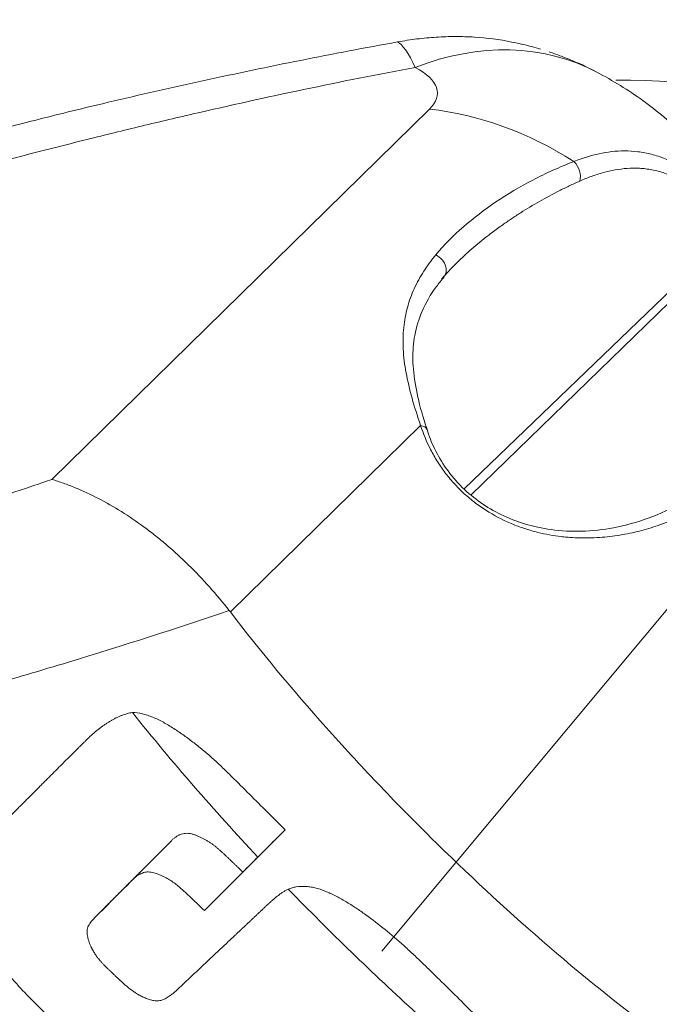
# Model space of a CAD drawing. Extents: x -65 to 95, y -51 to 81.
# Drawn here: x 68 to 72, y 44 to 50 of the extents above; entities that cross this region are included whole.
import ezdxf

# ---------------------------------------------------------------- set-up
doc = ezdxf.new("R2010")
doc.units = 0
doc.header["$PDMODE"] = 1
doc.layers.get('DEFPOINTS').update_dxf_attribs({"linetype": 'CONTINUOUS'})
doc.layers.add('1', color=4, linetype='CONTINUOUS', lineweight=50)
doc.layers.add('2', color=7, linetype='CONTINUOUS', lineweight=25)
doc.styles.add('STANDARD 3.5 mm', font='monos.ttf', dxfattribs={"height": 3.5})
doc.dimstyles.new('AM_DIN$0', dxfattribs={"dimtxt": 3.5, "dimasz": 2.5, "dimexe": 2, "dimexo": 1, "dimgap": 1, "dimtad": 1, "dimdsep": 46, "dimtxsty": 'STANDARD 3.5 mm', "dimcen": 0.09, "dimadec": 0, "dimazin": 2, "dimtm": 1e-09, "dimtfac": 0.707107, "dimtmove": 0, "dimatfit": 3, "dimfxl": 1, "dimtolj": 1, "dimlwd": -1, "dimlwe": -1, "dimarcsym": 0})

# ---------------------------------------------------------------- blocks, each defined once
blk = doc.blocks.new('*D9')
at = {"layer": '2', "color": 0}
for p, q in [((0, 41), (0, 77.5382)), ((79.9977, 56.0056), (79.9977, 77.5382)), ((77.4977, 75.5382), (2.5, 75.5382))]:
    blk.add_line(p, q, dxfattribs=at)
for points in [[(2.5, 75.9548), (2.5, 75.1215), (0, 75.5382)], [(77.4977, 75.9548), (77.4977, 75.1215), (79.9977, 75.5382)]]:
    blk.add_solid(points, dxfattribs=at)
at = {"layer": 'DEFPOINTS', "color": 0}
for p in [(0, 75.5382), (79.9977, 55.0056), (0, 40)]:
    blk.add_point(p, dxfattribs=at)
at = {"layer": '2', "color": 0, "insert": (39.9988, 78.3497), "char_height": 3.5, "attachment_point": 5, "style": 'STANDARD 3.5 mm'}
blk.add_mtext('\\A1;80', dxfattribs=at)

msp = doc.modelspace()

# ---------------------------------------------------------------- linework, layer by layer
at = {"layer": '1', "lineweight": 13}
for p, q in [((67.7725, 47.5135), (70.183, 49.8774)), ((72.1625, 49.1451), (70.4049, 47.4526)), ((72.1953, 49.1134), (70.4497, 47.4152)), ((69.8777, 44.5005), (73.0446, 48.2958)), ((70.1265, 47.8584), (68.9118, 46.6672)), ((69.2619, 45.2762), (69.088, 45.1014)), ((68.2682, 44.9371), (68.5136, 45.1838)), ((68.9912, 45.0064), (68.7462, 44.7601))]:
    msp.add_line(p, q, dxfattribs=at)
msp.add_arc((70.3186, 48.345), 2, 73.34406, 76.6613, dxfattribs=at)
for centre, major_axis, ratio, start_param, end_param in [((70.3186, 48.345), (0.3639, -1.9666), 0.123246, 2.70221, 3.047206), ((70.3186, 48.345), (-0.9316, -1.7698), 0.775824, 3.140806, 3.874525), ((69.2988, 49.9705), (-0.9352, -0.0105), 0.334415, 2.806038, 3.695427), ((71.4721, 46.4112), (2.8217, -2.3545), 0.989074, 0.675146, 2.287961), ((70.4093, 48.0785), (-1.4003, 1.428), 0.792736, 4.995622, 5.518205), ((71.0701, 49.4702), (-0.0374, 0.0927), 0.713721, 3.864669, 5.293963), ((70.1972, 48.8691), (-0.0768, 0.0641), 0.805671, 2.91123, 5.017373), ((70.0713, 47.8014), (0.0952, 0.0305), 0.523259, 6.268249, 7.080035)]:
    msp.add_ellipse(centre, major_axis=major_axis, ratio=ratio, start_param=start_param, end_param=end_param, dxfattribs=at)
for points, knots in [([(67.6771, 49.8104), (67.8284, 49.8485), (67.9802, 49.8855), (68.336, 49.9698), (68.5403, 50.0162), (68.9498, 50.1055), (69.155, 50.1484), (69.5664, 50.2305), (69.7725, 50.2697), (69.9792, 50.3071)], [0, 0, 0, 0, 0.199039, 0.199039, 0.466026, 0.466026, 0.733013, 0.733013, 1, 1, 1, 1]), ([(69.9792, 50.3071), (70.0207, 50.3146), (70.0621, 50.3209), (70.1443, 50.331), (70.1852, 50.3348), (70.2667, 50.34), (70.3277, 50.342), (70.3885, 50.3411), (70.4291, 50.3399), (70.4494, 50.339), (70.5503, 50.3325), (70.63, 50.3222), (70.7325, 50.3019), (70.7558, 50.2968), (70.7791, 50.2913)], [0, 0, 0, 0, 0.1518, 0.1518, 0.3036, 0.3036, 0.455399, 0.531299, 0.531299, 0.607199, 0.607199, 0.910799, 0.910799, 1, 1, 1, 1]), ([(70.9469, 50.2432), (70.9734, 50.2344), (70.9997, 50.2252), (71.0515, 50.2057), (71.1284, 50.1751), (71.2028, 50.1398), (71.2513, 50.1142)], [0, 0, 0, 0, 0.25, 0.25, 0.5, 1, 1, 1, 1]), ([(70.0924, 50.1439), (69.8531, 50.0996), (69.6153, 50.0525), (69.1422, 49.9532), (68.9069, 49.9011), (68.5557, 49.8199), (68.4388, 49.7923), (68.2063, 49.7362), (68.0907, 49.7078), (67.7452, 49.6214), (67.2886, 49.5031), (66.8389, 49.3797), (66.3921, 49.2541), (66.1703, 49.1902), (65.7292, 49.0603), (65.2909, 48.9285), (64.6411, 48.7249), (64.2131, 48.5853), (63.788, 48.4435), (63.5769, 48.3716), (63.158, 48.2253), (62.9502, 48.1509), (62.5379, 47.9996), (62.3332, 47.9229), (61.928, 47.7663), (61.7275, 47.6865), (61.4803, 47.5841), (61.431, 47.5635), (61.3329, 47.5221), (61.284, 47.5012), (61.1383, 47.4383), (61.0425, 47.3959), (60.7589, 47.2676), (60.3915, 47.093), (60.0493, 46.9103), (59.7216, 46.7228), (59.565, 46.6267), (59.3796, 46.5032), (59.343, 46.4783), (59.271, 46.4282), (59.2356, 46.403), (59.1315, 46.3271), (59.0648, 46.2761), (58.9381, 46.173), (58.8781, 46.1209), (58.8057, 46.0553), (58.7914, 46.0422), (58.7631, 46.0159), (58.7491, 46.0028), (58.7287, 45.983), (58.7219, 45.9763), (58.7089, 45.9631), (58.7024, 45.9565), (58.6936, 45.9464), (58.6908, 45.9431), (58.6859, 45.9363), (58.6838, 45.9328), (58.6785, 45.9226), (58.6765, 45.9158), (58.6763, 45.9058), (58.6768, 45.9025), (58.6787, 45.8962), (58.6801, 45.8931), (58.684, 45.8871), (58.6865, 45.8842), (58.6924, 45.8786), (58.6991, 45.8733), (58.7075, 45.8687), (58.7167, 45.8643), (58.7217, 45.8622), (58.7376, 45.8566), (58.7492, 45.8534), (58.7681, 45.8495), (58.7746, 45.8483), (58.7879, 45.8463), (58.7946, 45.8454), (58.8152, 45.843), (58.8294, 45.8419), (58.8583, 45.8402), (58.873, 45.8396), (58.9025, 45.8386), (58.9173, 45.8382), (58.9618, 45.8372), (58.9916, 45.8368), (59.0514, 45.8362), (59.0814, 45.836), (59.1715, 45.8356), (59.2317, 45.8357), (59.3524, 45.8367), (59.413, 45.8376), (59.5345, 45.8401), (59.5955, 45.8417), (59.7785, 45.8479), (59.9011, 45.8534), (60.1469, 45.8672), (60.2703, 45.8755), (60.5171, 45.8944), (60.6405, 45.905), (60.8875, 45.9285), (61.011, 45.9414), (61.1965, 45.9623), (61.3202, 45.9768), (61.4436, 45.9922), (61.7519, 46.032), (61.9975, 46.0677), (62.3646, 46.1263), (62.4867, 46.1466), (62.7306, 46.1891), (62.8524, 46.2111), (63.2155, 46.2793), (63.4552, 46.3275), (63.9304, 46.4289), (64.1659, 46.4822), (64.6331, 46.5931), (64.8649, 46.6507), (65.5551, 46.8297), (66.0085, 46.9568), (66.5676, 47.1249), (66.6791, 47.159), (66.9009, 47.2279), (67.2317, 47.3323), (67.5575, 47.4402), (67.7725, 47.5135)], [0, 0, 0, 0, 0.03125, 0.03125, 0.0625, 0.0625, 0.078125, 0.078125, 0.09375, 0.09375, 0.125, 0.15625, 0.15625, 0.1875, 0.1875, 0.21875, 0.25, 0.28125, 0.28125, 0.3125, 0.3125, 0.34375, 0.34375, 0.375, 0.375, 0.40625, 0.40625, 0.414062, 0.414062, 0.421875, 0.421875, 0.4375, 0.4375, 0.46875, 0.5, 0.5, 0.53125, 0.53125, 0.539062, 0.539062, 0.546875, 0.546875, 0.5625, 0.5625, 0.578125, 0.578125, 0.582031, 0.582031, 0.585937, 0.585937, 0.587891, 0.587891, 0.589844, 0.589844, 0.59082, 0.59082, 0.591797, 0.591797, 0.59375, 0.59375, 0.594727, 0.594727, 0.595703, 0.595703, 0.59668, 0.59668, 0.597656, 0.598633, 0.598633, 0.599609, 0.599609, 0.601562, 0.601562, 0.602539, 0.602539, 0.603516, 0.603516, 0.605469, 0.605469, 0.607422, 0.607422, 0.609375, 0.609375, 0.613281, 0.613281, 0.617187, 0.617187, 0.625, 0.625, 0.632812, 0.632812, 0.640625, 0.640625, 0.65625, 0.65625, 0.671875, 0.671875, 0.6875, 0.6875, 0.703125, 0.703125, 0.710937, 0.71875, 0.71875, 0.75, 0.75, 0.765625, 0.765625, 0.78125, 0.78125, 0.8125, 0.8125, 0.84375, 0.84375, 0.875, 0.875, 0.9375, 0.9375, 0.953125, 0.953125, 0.96875, 1, 1, 1, 1]), ([(71.2513, 50.1142), (71.3027, 50.0872), (71.3527, 50.0586), (71.4504, 49.9982), (71.498, 49.9665), (71.5911, 49.8994), (71.6365, 49.8641), (71.7255, 49.7893), (71.7691, 49.7498), (71.8118, 49.7076)], [0, 0, 0, 0, 0.25, 0.25, 0.5, 0.5, 0.75, 0.75, 1, 1, 1, 1]), ([(67.6772, 49.8101), (67.431, 49.7486), (66.8749, 49.6053), (65.9938, 49.3588), (64.9867, 49.0611), (63.9258, 48.7271), (62.8591, 48.3659), (61.9016, 48.017), (61.0711, 47.691), (60.3705, 47.3903), (59.7468, 47.0948), (59.1838, 46.7967), (58.6797, 46.4952), (58.2297, 46.1884), (57.9271, 45.9481), (57.7568, 45.7995), (57.7012, 45.7496), (57.6732, 45.724), (57.6606, 45.7124), (57.6558, 45.708), (57.6552, 45.7075), (57.6552, 45.7074)], [0, 0, 0, 0, 0.064094, 0.145628, 0.234599, 0.336021, 0.436672, 0.53341, 0.611029, 0.680935, 0.746054, 0.807773, 0.866914, 0.922298, 0.97391, 0.987561, 0.99445, 0.997902, 0.999754, 0.999988, 1, 1, 1, 1]), ([(71.1048, 49.5435), (71.1581, 49.5646), (71.2114, 49.5814), (71.3191, 49.6047), (71.3735, 49.6112), (71.4571, 49.6113), (71.4853, 49.6097), (71.5283, 49.6044), (71.5427, 49.6022), (71.5717, 49.5967), (71.5862, 49.5934), (71.6297, 49.5821), (71.6587, 49.5726), (71.7168, 49.5488), (71.746, 49.5347), (71.7753, 49.5179)], [0, 0, 0, 0, 0.25, 0.25, 0.5, 0.5, 0.625, 0.625, 0.6875, 0.6875, 0.75, 0.75, 0.875, 0.875, 1, 1, 1, 1]), ([(70.2234, 48.9474), (70.2758, 49.0108), (70.3348, 49.0701), (70.4634, 49.1823), (70.5331, 49.2352), (70.6813, 49.3349), (70.76, 49.3817), (70.8845, 49.4467), (70.927, 49.4675), (71.0144, 49.5071), (71.0592, 49.5259), (71.1048, 49.5435)], [0, 0, 0, 0, 0.25, 0.25, 0.5, 0.5, 0.75, 0.75, 0.875, 0.875, 1, 1, 1, 1]), ([(71.7658, 49.4345), (71.7384, 49.4486), (71.7112, 49.4601), (71.657, 49.4786), (71.6301, 49.4857), (71.5896, 49.4933), (71.5762, 49.4953), (71.5493, 49.4985), (71.536, 49.4996), (71.4963, 49.5016), (71.4702, 49.5013), (71.3926, 49.4958), (71.3419, 49.4864), (71.2663, 49.4655), (71.2412, 49.4574), (71.1914, 49.4393), (71.1666, 49.4292), (71.1419, 49.4183)], [0, 0, 0, 0, 0.125, 0.125, 0.25, 0.25, 0.3125, 0.3125, 0.375, 0.375, 0.5, 0.5, 0.75, 0.75, 0.875, 0.875, 1, 1, 1, 1]), ([(71.1419, 49.4183), (71.1196, 49.4085), (71.0975, 49.3983), (71.0538, 49.3775), (71.0321, 49.3669), (70.9678, 49.3343), (70.8841, 49.2892), (70.8042, 49.241), (70.7457, 49.2038), (70.7264, 49.1912), (70.6884, 49.1658), (70.6696, 49.1529), (70.6282, 49.1236), (70.6057, 49.1072), (70.5835, 49.0905)], [0, 0, 0, 0, 0.108251, 0.108251, 0.216503, 0.216503, 0.433006, 0.649509, 0.649509, 0.75776, 0.75776, 0.866011, 0.866011, 1, 1, 1, 1]), ([(70.5835, 49.0905), (70.5699, 49.0802), (70.5564, 49.0699), (70.5081, 49.0319), (70.4742, 49.0037), (70.4087, 48.946), (70.3771, 48.9165), (70.3317, 48.8709), (70.3095, 48.8479), (70.2881, 48.8244), (70.274, 48.8086), (70.267, 48.8006), (70.2602, 48.7926)], [0, 0, 0, 0, 0.112721, 0.112721, 0.408481, 0.408481, 0.70424, 0.70424, 0.85212, 0.92606, 0.92606, 1, 1, 1, 1]), ([(70.1265, 47.8584), (70.1057, 47.919), (70.0872, 47.977), (70.056, 48.0888), (70.0432, 48.1426), (70.0289, 48.2207), (70.025, 48.2463), (70.0188, 48.2969), (70.0167, 48.3215), (70.0129, 48.3938), (70.0139, 48.4397), (70.023, 48.5281), (70.0309, 48.5706), (70.0479, 48.6324), (70.0543, 48.6526), (70.0689, 48.6926), (70.077, 48.7122), (70.1034, 48.77), (70.1238, 48.807), (70.1699, 48.8788), (70.1955, 48.9136), (70.2234, 48.9474)], [0, 0, 0, 0, 0.125, 0.125, 0.25, 0.25, 0.3125, 0.3125, 0.375, 0.375, 0.5, 0.5, 0.625, 0.625, 0.6875, 0.6875, 0.75, 0.75, 0.875, 0.875, 1, 1, 1, 1]), ([(70.1689, 47.8295), (70.1586, 47.8595), (70.1262, 47.9593), (70.0904, 48.1123), (70.0713, 48.2842), (70.0849, 48.4423), (70.1331, 48.5957), (70.2009, 48.7145), (70.2594, 48.7862), (70.2774, 48.8065)], [0, 0, 0, 0, 0.063828, 0.217927, 0.374528, 0.535337, 0.715919, 0.91879, 1, 1, 1, 1]), ([(72.0817, 47.4538), (72.0203, 47.4076), (71.9556, 47.3656), (71.819, 47.2907), (71.7471, 47.2577), (71.6333, 47.216), (71.5943, 47.2034), (71.5341, 47.1867), (71.5137, 47.1815), (71.4726, 47.172), (71.4518, 47.1676), (71.3888, 47.1559), (71.3459, 47.1498), (71.2579, 47.1415), (71.1903, 47.1384), (71.1199, 47.1406), (71.0841, 47.1428), (71.0721, 47.1437), (71.0479, 47.1458), (71.0356, 47.1471), (70.9744, 47.1544), (70.9247, 47.1632), (70.8487, 47.182), (70.8231, 47.1892), (70.7844, 47.2017), (70.7714, 47.2061), (70.7453, 47.2155), (70.7321, 47.2206), (70.6664, 47.2472), (70.6143, 47.273), (70.5499, 47.3122), (70.537, 47.3205), (70.5114, 47.3377), (70.4987, 47.3466), (70.4613, 47.3743), (70.4371, 47.3939), (70.4021, 47.4251), (70.3906, 47.4358), (70.3681, 47.4579), (70.357, 47.4693), (70.3248, 47.504), (70.3048, 47.5278), (70.2674, 47.5766), (70.25, 47.6016), (70.2258, 47.64), (70.2181, 47.6529), (70.2035, 47.6786), (70.1966, 47.6915), (70.1637, 47.7557), (70.1429, 47.8071), (70.1265, 47.8584)], [0, 0, 0, 0, 0.125, 0.125, 0.25, 0.25, 0.3125, 0.3125, 0.34375, 0.34375, 0.375, 0.375, 0.4375, 0.4375, 0.5, 0.53125, 0.53125, 0.546875, 0.546875, 0.5625, 0.5625, 0.625, 0.625, 0.65625, 0.65625, 0.671875, 0.671875, 0.6875, 0.6875, 0.75, 0.75, 0.765625, 0.765625, 0.78125, 0.78125, 0.8125, 0.8125, 0.828125, 0.828125, 0.84375, 0.84375, 0.875, 0.875, 0.90625, 0.90625, 0.921875, 0.921875, 0.9375, 0.9375, 1, 1, 1, 1]), ([(71.9653, 47.4795), (71.9126, 47.4377), (71.7918, 47.3561), (71.5904, 47.2634), (71.3727, 47.202), (71.1645, 47.1779), (70.9727, 47.1869), (70.7994, 47.2228), (70.6456, 47.2816), (70.5091, 47.3607), (70.3873, 47.4616), (70.2858, 47.5817), (70.2118, 47.7094), (70.1796, 47.7916), (70.1679, 47.8318)], [0, 0, 0, 0, 0.118622, 0.257274, 0.383885, 0.491101, 0.583418, 0.659978, 0.724952, 0.781492, 0.834614, 0.890749, 0.946635, 1, 1, 1, 1]), ([(68.9049, 46.6761), (68.8636, 46.7288), (68.8212, 46.7793), (68.7345, 46.8762), (68.6459, 46.969), (68.5533, 47.0537), (68.4825, 47.1143), (68.4586, 47.1339), (68.4104, 47.1722), (68.3862, 47.1907), (68.265, 47.2799), (68.1673, 47.3409), (68.0195, 47.4174), (67.9701, 47.4404), (67.8957, 47.471), (67.8709, 47.4805), (67.8339, 47.4937), (67.8215, 47.4979), (67.7969, 47.506), (67.7846, 47.5099), (67.7725, 47.5135)], [0, 0, 0, 0, 0.125, 0.125, 0.25, 0.375, 0.375, 0.4375, 0.4375, 0.5, 0.5, 0.75, 0.75, 0.875, 0.875, 0.9375, 0.9375, 0.96875, 0.96875, 1, 1, 1, 1]), ([(68.9049, 46.6761), (68.5674, 46.5625), (68.2252, 46.4526), (67.704, 46.2941), (67.529, 46.2423), (67.2644, 46.1663), (67.1759, 46.1412), (66.9986, 46.0917), (66.9097, 46.0673), (66.6423, 45.9949), (66.4631, 45.948), (66.1031, 45.8562), (65.9224, 45.8111), (65.5586, 45.7246), (65.3757, 45.6829), (65.0078, 45.6027), (64.8228, 45.5643), (64.5434, 45.5095), (64.4499, 45.4917), (64.2624, 45.4571), (64.1684, 45.4402), (63.8854, 45.3909), (63.6955, 45.3596), (63.4087, 45.3153), (63.3128, 45.301), (63.1204, 45.2734), (63.0237, 45.26), (62.7336, 45.2215), (62.5398, 45.1979), (62.1516, 45.1548), (61.9571, 45.1352), (61.6649, 45.1092), (61.5674, 45.1011), (61.3722, 45.086), (61.2744, 45.079), (60.9817, 45.06), (60.7869, 45.0497), (60.4953, 45.0382), (60.3983, 45.035), (60.2043, 45.0301), (60.1073, 45.0283), (59.8175, 45.0254), (59.6255, 45.0268), (59.3874, 45.0331), (59.3398, 45.0346), (59.2449, 45.038), (59.1976, 45.0399), (59.0559, 45.0453), (58.9617, 45.049), (58.8561, 45.053), (58.8444, 45.0535), (58.8209, 45.0544), (58.8092, 45.0549), (58.7744, 45.0571), (58.7514, 45.0591), (58.6833, 45.0673), (58.6391, 45.0755), (58.5751, 45.0929), (58.5541, 45.0996), (58.5139, 45.1146), (58.4946, 45.1229), (58.4668, 45.1364), (58.4577, 45.1409), (58.4395, 45.15), (58.4123, 45.1635), (58.3502, 45.1948), (58.299, 45.2213), (58.2325, 45.2562), (58.2004, 45.2733), (58.1383, 45.3069), (58.1083, 45.3233), (58.0505, 45.3553), (58.0227, 45.371), (57.9696, 45.4011), (57.9442, 45.4157), (57.8957, 45.4436), (57.8726, 45.4571), (57.807, 45.4954), (57.7683, 45.5181), (57.717, 45.5473), (57.701, 45.5562), (57.6717, 45.5722), (57.645, 45.5866), (57.6234, 45.5974), (57.6043, 45.6065), (57.5961, 45.6102), (57.5857, 45.6143), (57.581, 45.6161), (57.5763, 45.6175), (57.5745, 45.618), (57.5734, 45.6182), (57.5728, 45.6184), (57.5717, 45.6192), (57.5715, 45.6202), (57.5721, 45.6227), (57.5729, 45.6243), (57.5766, 45.63), (57.5808, 45.6351), (57.5919, 45.647), (57.5988, 45.654), (57.6092, 45.6642), (57.6118, 45.6667), (57.6144, 45.6692)], [0, 0, 0, 0, 0.088248, 0.088248, 0.132371, 0.132371, 0.154433, 0.154433, 0.176495, 0.176495, 0.220619, 0.220619, 0.264743, 0.264743, 0.308867, 0.308867, 0.35299, 0.35299, 0.375052, 0.375052, 0.397114, 0.397114, 0.441238, 0.441238, 0.4633, 0.4633, 0.485362, 0.485362, 0.529486, 0.529486, 0.57361, 0.57361, 0.595671, 0.595671, 0.617733, 0.617733, 0.661857, 0.661857, 0.683919, 0.683919, 0.705981, 0.705981, 0.750105, 0.750105, 0.761136, 0.761136, 0.772167, 0.772167, 0.794229, 0.794229, 0.796986, 0.796986, 0.799744, 0.799744, 0.80526, 0.80526, 0.81629, 0.81629, 0.821806, 0.821806, 0.827321, 0.827321, 0.830079, 0.830079, 0.832837, 0.838352, 0.849383, 0.849383, 0.860414, 0.860414, 0.871445, 0.871445, 0.882476, 0.882476, 0.893507, 0.893507, 0.904538, 0.904538, 0.9266, 0.9266, 0.937631, 0.937631, 0.948662, 0.959693, 0.959693, 0.970724, 0.970724, 0.976239, 0.978997, 0.980376, 0.980376, 0.981755, 0.981755, 0.984512, 0.984512, 0.98727, 0.98727, 0.992786, 0.992786, 0.998301, 0.998301, 1, 1, 1, 1]), ([(68.9118, 46.6672), (69.1046, 46.4156), (69.3086, 46.1702), (69.6295, 45.8101), (69.7389, 45.6914), (69.9066, 45.5152), (69.9631, 45.4569), (70.0772, 45.3407), (70.1346, 45.2831), (70.4236, 44.9979), (70.6603, 44.778), (71.1457, 44.3564), (71.3945, 44.1547), (71.6503, 43.9636)], [0, 0, 0, 0, 0.25, 0.25, 0.375, 0.375, 0.4375, 0.4375, 0.5, 0.5, 0.75, 0.75, 1, 1, 1, 1]), ([(67.9267, 43.9167), (67.9241, 43.9192), (67.9176, 43.9255), (67.9062, 43.9365), (67.8912, 43.951), (67.8727, 43.9689), (67.8507, 43.9901), (67.8251, 44.0147), (67.796, 44.0427), (67.7633, 44.074), (67.7271, 44.1087), (67.6876, 44.147), (67.6451, 44.1892), (67.5998, 44.2355), (67.5522, 44.2863), (67.503, 44.3421), (67.453, 44.4034), (67.4033, 44.4708), (67.3657, 44.5293), (67.338, 44.5763), (67.3188, 44.6102), (67.2996, 44.6461), (67.2812, 44.6845), (67.2644, 44.7255), (67.25, 44.7691), (67.2392, 44.8153), (67.2329, 44.8637), (67.2318, 44.914), (67.2368, 44.9653), (67.2483, 45.017), (67.2667, 45.0682), (67.2917, 45.1182), (67.3229, 45.1668), (67.3595, 45.2136), (67.401, 45.2587), (67.4456, 45.3032), (67.4913, 45.3491), (67.5383, 45.3962), (67.5865, 45.4445), (67.636, 45.4941), (67.6759, 45.5341), (67.7059, 45.5641), (67.7255, 45.5837), (67.7448, 45.603), (67.7638, 45.6221), (67.7826, 45.6409), (67.8012, 45.6595), (67.8195, 45.6778), (67.8375, 45.6959), (67.8554, 45.7137), (67.873, 45.7312), (67.8903, 45.7485), (67.9074, 45.7655), (67.9243, 45.7823), (67.9409, 45.7988), (67.9573, 45.8151), (67.9735, 45.8311), (67.9894, 45.847), (68.0051, 45.8625), (68.0208, 45.8774), (68.0368, 45.8917), (68.0529, 45.9053), (68.0691, 45.9183), (68.0855, 45.9307), (68.1019, 45.9425), (68.1184, 45.9538), (68.1349, 45.9644), (68.1515, 45.9745), (68.1681, 45.9838), (68.1849, 45.9924), (68.2016, 46.0002), (68.2184, 46.0071), (68.2353, 46.0131), (68.2521, 46.0182), (68.269, 46.0224), (68.2804, 46.0245), (68.286, 46.0256)], [0, 0, 0, 0, 0.003673, 0.008973, 0.0159, 0.024456, 0.034638, 0.046448, 0.059886, 0.07495, 0.091643, 0.109963, 0.129911, 0.151489, 0.174705, 0.199575, 0.226075, 0.254174, 0.283881, 0.296426, 0.309635, 0.323502, 0.338034, 0.353249, 0.369128, 0.385665, 0.402875, 0.420748, 0.43928, 0.45847, 0.47831, 0.498823, 0.519986, 0.541802, 0.564264, 0.587393, 0.611177, 0.635621, 0.660727, 0.686496, 0.712928, 0.723267, 0.73348, 0.743566, 0.753527, 0.763361, 0.773069, 0.78265, 0.792105, 0.801434, 0.810636, 0.819712, 0.828662, 0.837485, 0.846182, 0.854753, 0.863199, 0.87152, 0.879713, 0.887776, 0.895709, 0.903517, 0.911205, 0.918775, 0.926231, 0.933576, 0.940809, 0.94792, 0.9549, 0.961742, 0.968445, 0.975009, 0.98144, 0.987744, 0.993929, 1, 1, 1, 1]), ([(68.286, 46.0256), (68.4132, 45.8665), (68.5436, 45.7101), (68.8108, 45.4025), (68.9474, 45.2512), (69.0869, 45.1023)], [0, 0, 0, 0, 0.5, 0.5, 1, 1, 1, 1]), ([(69.2619, 45.2762), (69.2238, 45.314), (69.1857, 45.3517), (69.1096, 45.4273), (69.0716, 45.4652), (68.9958, 45.541), (68.9579, 45.5789), (68.9006, 45.6354), (68.8815, 45.6542), (68.8429, 45.6914), (68.8233, 45.7098), (68.7834, 45.7456), (68.7631, 45.7631), (68.7217, 45.7974), (68.7007, 45.8142), (68.6585, 45.8471), (68.6372, 45.8631), (68.5941, 45.8941), (68.5723, 45.909), (68.5281, 45.9373), (68.5059, 45.9505), (68.4615, 45.9747), (68.4392, 45.9858), (68.4057, 45.9998), (68.3944, 46.0041), (68.372, 46.0116), (68.3606, 46.0148), (68.3276, 46.0225), (68.3064, 46.0252), (68.2861, 46.0256)], [0, 0, 0, 0, 0.125, 0.125, 0.25, 0.25, 0.375, 0.375, 0.4375, 0.4375, 0.5, 0.5, 0.5625, 0.5625, 0.625, 0.625, 0.6875, 0.6875, 0.75, 0.75, 0.8125, 0.8125, 0.875, 0.875, 0.90625, 0.90625, 0.9375, 0.9375, 1, 1, 1, 1]), ([(69.0869, 45.1024), (69.1153, 45.1308), (69.1438, 45.1591), (69.2021, 45.2171), (69.232, 45.2467), (69.2619, 45.2762)], [0, 0, 0, 0, 0.488695, 0.488695, 1, 1, 1, 1]), ([(68.9912, 45.0064), (68.9865, 45.011), (68.9771, 45.0201), (68.9629, 45.0338), (68.9488, 45.0475), (68.9346, 45.0612), (68.9204, 45.0748), (68.9061, 45.0884), (68.8919, 45.102), (68.8775, 45.1155), (68.8631, 45.1289), (68.8485, 45.1421), (68.8337, 45.1551), (68.8187, 45.1679), (68.8032, 45.1802), (68.7872, 45.1916), (68.7706, 45.2022), (68.7535, 45.212), (68.7361, 45.2212), (68.7184, 45.23), (68.7005, 45.2382), (68.6822, 45.2452), (68.6635, 45.2506), (68.6445, 45.2537), (68.6255, 45.2543), (68.607, 45.2513), (68.5897, 45.2455), (68.5735, 45.2374), (68.5586, 45.2275), (68.545, 45.2159), (68.5327, 45.2033), (68.5204, 45.1906), (68.5079, 45.178), (68.4953, 45.1656), (68.4827, 45.1532), (68.47, 45.1408), (68.4574, 45.1284), (68.4448, 45.116), (68.4322, 45.1035), (68.4197, 45.0909), (68.4071, 45.0784), (68.3946, 45.0659), (68.3821, 45.0533), (68.3696, 45.0407), (68.357, 45.0281), (68.3445, 45.0156), (68.3324, 45.0034), (68.3207, 44.9917), (68.3094, 44.9805), (68.2981, 44.9692), (68.2869, 44.9579), (68.2756, 44.9466), (68.2643, 44.9353), (68.253, 44.9241), (68.2418, 44.9128), (68.2305, 44.9015), (68.2192, 44.8902), (68.2079, 44.8789), (68.1966, 44.8676), (68.1853, 44.8562), (68.174, 44.8449), (68.1627, 44.8336), (68.1514, 44.8223), (68.1401, 44.811), (68.1288, 44.7997), (68.1175, 44.7884), (68.1062, 44.7771), (68.0949, 44.7657), (68.0836, 44.7544), (68.0724, 44.743), (68.0611, 44.7316), (68.05, 44.7201), (68.0389, 44.7085), (68.0281, 44.6967), (68.0184, 44.6839), (68.0098, 44.6704), (68.0021, 44.6563), (67.9973, 44.6407), (67.9958, 44.6243), (67.9972, 44.6076), (68.0003, 44.5909), (68.0046, 44.5745), (68.0099, 44.5582), (68.0162, 44.5422), (68.0216, 44.5303), (68.0255, 44.5221), (68.0278, 44.5177), (68.0302, 44.5131), (68.0328, 44.5083), (68.0355, 44.5034), (68.0384, 44.4984), (68.0415, 44.4933), (68.0448, 44.488), (68.0483, 44.4827), (68.052, 44.4772), (68.0558, 44.4717), (68.0599, 44.466), (68.0642, 44.4603), (68.0687, 44.4544), (68.0735, 44.4486), (68.0785, 44.4426), (68.0837, 44.4366), (68.0891, 44.4305), (68.0947, 44.4243), (68.1006, 44.4181), (68.1066, 44.4118), (68.1129, 44.4054), (68.1194, 44.399), (68.126, 44.3925), (68.1329, 44.3859), (68.1399, 44.3792), (68.147, 44.3724), (68.1544, 44.3654), (68.1618, 44.3584), (68.1694, 44.3511), (68.1771, 44.3438), (68.1849, 44.3362), (68.1929, 44.3286), (68.201, 44.3209), (68.2093, 44.313), (68.2178, 44.3051), (68.2266, 44.2972), (68.2356, 44.2892), (68.2449, 44.2812), (68.2544, 44.2733), (68.2642, 44.2654), (68.2744, 44.2576), (68.2848, 44.2499), (68.2956, 44.2423), (68.3067, 44.2349), (68.3182, 44.2278), (68.3301, 44.2209), (68.3424, 44.2144), (68.355, 44.2082), (68.368, 44.2026), (68.3814, 44.1974), (68.3951, 44.1928), (68.4092, 44.1889), (68.4236, 44.1856), (68.4383, 44.1838), (68.4531, 44.1844), (68.4677, 44.1872), (68.4819, 44.1918), (68.4957, 44.1978), (68.509, 44.205), (68.5217, 44.2131), (68.5366, 44.2239), (68.5533, 44.2377), (68.5718, 44.2546), (68.5898, 44.2718), (68.6077, 44.2889), (68.6256, 44.3059), (68.6435, 44.3227), (68.6613, 44.3393), (68.679, 44.3559), (68.6966, 44.3724), (68.714, 44.3889), (68.7314, 44.4053), (68.7487, 44.4216), (68.7659, 44.4378), (68.7831, 44.4539), (68.8001, 44.47), (68.8171, 44.4859), (68.8339, 44.5018), (68.8507, 44.5175), (68.8674, 44.5332), (68.884, 44.5488), (68.9005, 44.5643), (68.917, 44.5797), (68.9333, 44.595), (68.9495, 44.6103), (68.9657, 44.6255), (68.9817, 44.6406), (68.9977, 44.6556), (69.0136, 44.6705), (69.0293, 44.6854), (69.045, 44.7002), (69.0605, 44.7149), (69.076, 44.7295), (69.0914, 44.7441), (69.1067, 44.7585), (69.1219, 44.7729), (69.1371, 44.7872), (69.1522, 44.8013), (69.1674, 44.8153), (69.1826, 44.8289), (69.1981, 44.8421), (69.214, 44.8548), (69.2302, 44.8667), (69.2469, 44.8779), (69.264, 44.8884), (69.2757, 44.8948), (69.2816, 44.898)], [0, 0, 0, 0, 0.005887, 0.011774, 0.01766, 0.023546, 0.029432, 0.035317, 0.041201, 0.047084, 0.052968, 0.058854, 0.064744, 0.070639, 0.076526, 0.082399, 0.088271, 0.094158, 0.100071, 0.106008, 0.111941, 0.117845, 0.123723, 0.129614, 0.135512, 0.1414, 0.147305, 0.15321, 0.159118, 0.165016, 0.1709, 0.176785, 0.182669, 0.188553, 0.194438, 0.200323, 0.206208, 0.212093, 0.217978, 0.223862, 0.229747, 0.235631, 0.241516, 0.2474, 0.253285, 0.25917, 0.265054, 0.270334, 0.275614, 0.280894, 0.286173, 0.291453, 0.296732, 0.302011, 0.307291, 0.31257, 0.317849, 0.323129, 0.328408, 0.333687, 0.338967, 0.344247, 0.349526, 0.354806, 0.360086, 0.365365, 0.370644, 0.375922, 0.3812, 0.386477, 0.391755, 0.397034, 0.402317, 0.407596, 0.412872, 0.418158, 0.423441, 0.428724, 0.434008, 0.439295, 0.444587, 0.449872, 0.455158, 0.460443, 0.465728, 0.467199, 0.468728, 0.470313, 0.471957, 0.473657, 0.475415, 0.477231, 0.479104, 0.481033, 0.483021, 0.485065, 0.487166, 0.489323, 0.491538, 0.493809, 0.496137, 0.498523, 0.500967, 0.503468, 0.506027, 0.508643, 0.511316, 0.514045, 0.51683, 0.519672, 0.522571, 0.525527, 0.52854, 0.531609, 0.534735, 0.537918, 0.541159, 0.544457, 0.547813, 0.551228, 0.554702, 0.558236, 0.561829, 0.56548, 0.569188, 0.572953, 0.576772, 0.580648, 0.58458, 0.58857, 0.59262, 0.59673, 0.600897, 0.605117, 0.60939, 0.613714, 0.618096, 0.622546, 0.627065, 0.631613, 0.636206, 0.640897, 0.6457, 0.650585, 0.655494, 0.660408, 0.665352, 0.673608, 0.681847, 0.690062, 0.698238, 0.706368, 0.714455, 0.722501, 0.730508, 0.738477, 0.74641, 0.754306, 0.762165, 0.769986, 0.777768, 0.785513, 0.793218, 0.800886, 0.808515, 0.816105, 0.823657, 0.83117, 0.838645, 0.846081, 0.853478, 0.860837, 0.868157, 0.875439, 0.882682, 0.889887, 0.897053, 0.90418, 0.911269, 0.91832, 0.925334, 0.932311, 0.939251, 0.946155, 0.953021, 0.959846, 0.966629, 0.973375, 0.980087, 0.986763, 0.993401, 1, 1, 1, 1]), ([(72.5236, 42.8229), (72.3794, 42.3962), (72.2417, 41.9618), (71.9801, 41.0764), (71.8562, 40.6254), (71.682, 39.9351), (71.6258, 39.7027), (71.5449, 39.3501), (71.5185, 39.2319), (71.4668, 38.9941), (71.4417, 38.8747), (71.3683, 38.5158), (71.3223, 38.275), (71.2363, 37.7904), (71.1965, 37.5465), (71.1419, 37.178), (71.1246, 37.0547), (71.0919, 36.8081), (71.0765, 36.6846), (71.0334, 36.3139), (71.0088, 36.0662), (70.9836, 35.7558), (70.9789, 35.6936), (70.97, 35.5695), (70.9659, 35.5075), (70.9545, 35.3217), (70.9481, 35.198), (70.9406, 35.0129), (70.9385, 34.9512), (70.9349, 34.828), (70.9335, 34.7664), (70.9314, 34.6436), (70.9308, 34.5824), (70.9303, 34.4603), (70.9305, 34.3994), (70.9317, 34.2779), (70.9326, 34.2173), (70.9345, 34.1266), (70.9352, 34.0964), (70.9368, 34.0362), (70.9377, 34.0061), (70.9396, 33.9613), (70.9403, 33.9464), (70.942, 33.9168), (70.9429, 33.9021), (70.9455, 33.8733), (70.9472, 33.8593), (70.9505, 33.8389), (70.9517, 33.8323), (70.9544, 33.8192), (70.9558, 33.8128), (70.9607, 33.7943), (70.9645, 33.7828), (70.9732, 33.7624), (70.9781, 33.7535), (70.9891, 33.7388), (70.9951, 33.7333), (71.0046, 33.728), (71.0079, 33.7267), (71.0147, 33.7252), (71.0182, 33.725), (71.0251, 33.7257), (71.0286, 33.7265), (71.0357, 33.729), (71.0392, 33.7307), (71.0463, 33.7347), (71.0497, 33.7371), (71.0566, 33.7423), (71.06, 33.7452), (71.0702, 33.7542), (71.077, 33.7606), (71.0905, 33.7735), (71.1107, 33.7934), (71.1308, 33.814), (71.1575, 33.8419), (71.1709, 33.856), (71.2376, 33.9272), (71.2905, 33.9863), (71.3951, 34.1112), (71.4468, 34.177), (71.5492, 34.314), (71.6, 34.3855), (71.7498, 34.6058), (71.8467, 34.7609), (72.0353, 35.0857), (72.2187, 35.4251), (72.3931, 35.7895), (72.521, 36.0709), (72.5632, 36.166), (72.6257, 36.3105), (72.6465, 36.359), (72.6878, 36.4565), (72.7083, 36.5056), (72.8102, 36.7516), (72.8896, 36.9512), (73.0061, 37.2537), (73.0445, 37.3551), (73.1206, 37.5587), (73.1584, 37.6609), (73.2332, 37.8661), (73.2704, 37.9691), (73.3439, 38.1761), (73.3803, 38.28), (73.4885, 38.5929), (73.5594, 38.8032), (73.6989, 39.2265), (73.7675, 39.4395), (73.9027, 39.8683), (74.0358, 40.2997), (74.1648, 40.7362), (74.2917, 41.1754), (74.354, 41.3964), (74.4764, 41.8413), (74.5963, 42.2893), (74.7109, 42.7441), (74.8221, 43.2029), (74.8762, 43.4343), (74.9544, 43.7851), (74.98, 43.9027), (75.0299, 44.1383), (75.0543, 44.2564), (75.1255, 44.6116), (75.1704, 44.8497), (75.2122, 45.0893)], [0, 0, 0, 0, 0.0625, 0.0625, 0.125, 0.125, 0.15625, 0.15625, 0.171875, 0.171875, 0.1875, 0.1875, 0.21875, 0.21875, 0.25, 0.25, 0.265625, 0.265625, 0.28125, 0.28125, 0.3125, 0.3125, 0.320312, 0.320312, 0.328125, 0.328125, 0.34375, 0.34375, 0.351562, 0.351562, 0.359375, 0.359375, 0.367187, 0.367187, 0.375, 0.375, 0.382812, 0.382812, 0.386719, 0.386719, 0.390625, 0.390625, 0.392578, 0.392578, 0.394531, 0.394531, 0.396484, 0.396484, 0.397461, 0.397461, 0.398437, 0.398437, 0.400391, 0.400391, 0.402344, 0.402344, 0.404297, 0.404297, 0.405273, 0.405273, 0.40625, 0.40625, 0.407227, 0.407227, 0.408203, 0.408203, 0.40918, 0.40918, 0.410156, 0.410156, 0.412109, 0.412109, 0.414062, 0.417969, 0.417969, 0.421875, 0.421875, 0.4375, 0.4375, 0.453125, 0.453125, 0.46875, 0.46875, 0.5, 0.5, 0.53125, 0.5625, 0.5625, 0.578125, 0.578125, 0.585937, 0.585937, 0.59375, 0.59375, 0.625, 0.625, 0.640625, 0.640625, 0.65625, 0.65625, 0.671875, 0.671875, 0.6875, 0.6875, 0.71875, 0.71875, 0.75, 0.75, 0.78125, 0.8125, 0.8125, 0.84375, 0.84375, 0.875, 0.90625, 0.90625, 0.9375, 0.9375, 0.953125, 0.953125, 0.96875, 0.96875, 1, 1, 1, 1]), ([(68.2923, 44.9618), (68.2959, 44.9654), (68.2996, 44.9689), (68.311, 44.979), (68.3192, 44.9851), (68.3371, 44.9955), (68.3469, 44.9999), (68.3623, 45.0044), (68.3676, 45.0055), (68.3784, 45.007), (68.384, 45.0073), (68.3951, 45.007), (68.4006, 45.0065), (68.4117, 45.0049), (68.4173, 45.0038), (68.4449, 44.9967), (68.4656, 44.9872), (68.4961, 44.9718), (68.5063, 44.9664), (68.5261, 44.9551), (68.5358, 44.9491), (68.5638, 44.9298), (68.581, 44.9152), (68.615, 44.8852), (68.6315, 44.8698), (68.6811, 44.8232), (68.7137, 44.7917), (68.7462, 44.7601)], [0, 0, 0, 0, 0.030539, 0.030539, 0.09113, 0.09113, 0.151721, 0.151721, 0.182017, 0.182017, 0.212313, 0.212313, 0.242608, 0.242608, 0.272904, 0.272904, 0.394087, 0.394087, 0.454678, 0.454678, 0.515269, 0.515269, 0.636452, 0.636452, 0.757635, 0.757635, 1, 1, 1, 1]), ([(68.088, 44.7578), (68.1022, 44.772), (68.1164, 44.7862), (68.1593, 44.8293), (68.188, 44.8581), (68.2314, 44.9008), (68.246, 44.915), (68.263, 44.9318), (68.2655, 44.9344), (68.2681, 44.937)], [0, 0, 0, 0, 0.237158, 0.237158, 0.717234, 0.717234, 0.957272, 0.957272, 1, 1, 1, 1]), ([(69.2814, 44.8981), (69.4137, 44.7614), (69.5484, 44.6268), (69.8224, 44.3613), (69.9617, 44.2306), (70.1745, 44.0376), (70.2462, 43.9737), (70.3904, 43.8474), (70.463, 43.785), (70.6822, 43.6), (70.8301, 43.4797), (70.9801, 43.3626)], [0, 0, 0, 0, 0.25, 0.25, 0.5, 0.5, 0.625, 0.625, 0.75, 0.75, 1, 1, 1, 1]), ([(70.9805, 43.3623), (70.9772, 43.383), (70.9718, 43.4042), (70.9576, 43.4473), (70.9488, 43.4693), (70.9195, 43.5347), (70.8963, 43.5779), (70.8568, 43.6422), (70.8428, 43.6636), (70.8136, 43.706), (70.7985, 43.7269), (70.7518, 43.7888), (70.7189, 43.8288), (70.6506, 43.9074), (70.6153, 43.9459), (70.5436, 44.0221), (70.5072, 44.0599), (70.4335, 44.1349), (70.3962, 44.172), (70.3214, 44.246), (70.2838, 44.2829), (70.2275, 44.3381), (70.2087, 44.3565), (70.1711, 44.3934), (70.1523, 44.4118), (70.1145, 44.4483), (70.0954, 44.4664), (70.057, 44.5022), (70.0376, 44.5198), (69.9401, 44.6069), (69.86, 44.6732), (69.7553, 44.7488), (69.7341, 44.7635), (69.6913, 44.792), (69.6483, 44.8192), (69.6046, 44.8433), (69.5717, 44.8601), (69.5606, 44.8654), (69.5386, 44.8755), (69.5276, 44.8803), (69.4948, 44.8934), (69.4731, 44.9007), (69.441, 44.9085), (69.4302, 44.9106), (69.4094, 44.9136), (69.3993, 44.9146), (69.3695, 44.9159), (69.3506, 44.9149), (69.3236, 44.9105), (69.3148, 44.9085), (69.2977, 44.9038), (69.2895, 44.9011), (69.2815, 44.898)], [0, 0, 0, 0, 0.03125, 0.03125, 0.0625, 0.0625, 0.125, 0.125, 0.15625, 0.15625, 0.1875, 0.1875, 0.25, 0.25, 0.3125, 0.3125, 0.375, 0.375, 0.4375, 0.4375, 0.5, 0.5, 0.53125, 0.53125, 0.5625, 0.5625, 0.59375, 0.59375, 0.625, 0.625, 0.75, 0.75, 0.78125, 0.78125, 0.8125, 0.84375, 0.84375, 0.859375, 0.859375, 0.875, 0.875, 0.90625, 0.90625, 0.921875, 0.921875, 0.9375, 0.9375, 0.96875, 0.96875, 0.984375, 0.984375, 1, 1, 1, 1]), ([(66.7643, 44.6587), (66.7716, 44.652), (66.7914, 44.6337), (66.8289, 44.599), (66.8818, 44.55), (66.9503, 44.4865), (67.0341, 44.4085), (67.1336, 44.3154), (67.2874, 44.1708), (67.4787, 43.9891), (67.6946, 43.782), (67.8843, 43.5982), (68.0517, 43.4347), (68.2473, 43.2424), (68.4562, 43.0351), (68.664, 42.8267), (68.8074, 42.6818), (68.9123, 42.575), (69.0082, 42.4772), (69.1241, 42.3584), (69.2434, 42.2352), (69.3547, 42.1196), (69.4463, 42.024), (69.5265, 41.9397), (69.5762, 41.8873), (69.5991, 41.863)], [0, 0, 0, 0, 0.007518, 0.020364, 0.038538, 0.06204, 0.090869, 0.125025, 0.164865, 0.250051, 0.323909, 0.390204, 0.448937, 0.500106, 0.596597, 0.670421, 0.721572, 0.75005, 0.783062, 0.82471, 0.874995, 0.912288, 0.945553, 0.974791, 1, 1, 1, 1])]:
    msp.add_open_spline(points, degree=3, knots=knots, dxfattribs=at)
for points in [[(68.9118, 46.6672), (68.9095, 46.6702), (68.9072, 46.6732), (68.9049, 46.6761)], [(68.7462, 44.7601), (68.8602, 44.8747), (68.9741, 44.9884), (69.088, 45.1014)], [(69.0869, 45.1024), (69.0551, 45.0705), (69.0232, 45.0385), (68.9912, 45.0064)]]:
    msp.add_open_spline(points, degree=3, dxfattribs=at)

# ---------------------------------------------------------------- dimensions: what is measured, and where the dimension line sits
at = {"layer": '2'}
dim = msp.add_linear_dim(base=(0, 75.5382), p1=(79.9977, 55.0056), p2=(0, 40), dimstyle='AM_DIN$0', dxfattribs=at)
dim.commit()
dim.dimension.update_dxf_attribs({"geometry": '*D9', "text_midpoint": (39.9988, 75.5382), "dimtype": 160})

doc.saveas('drawing.dxf')
